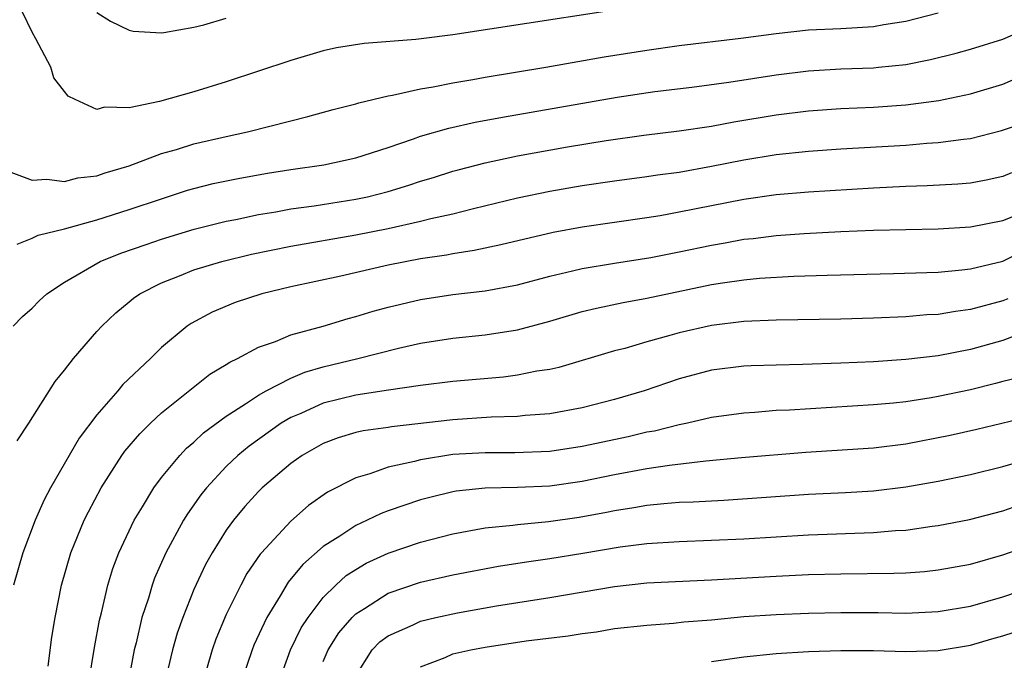
# Model space of a CAD drawing. Units: inches. Extents: x 2508000 to 2511000, y 1518000 to 1521000.
# Drawn here: x 2509326 to 2509387, y 1519292 to 1519332 of the extents above; entities that cross this region are included whole.
import ezdxf

# ---------------------------------------------------------------- set-up
doc = ezdxf.new("R2010")
doc.units = ezdxf.units.IN
doc.header["$MEASUREMENT"] = 0
doc.layers.add('LD25081518_2ft', color=254, linetype='Continuous')

msp = doc.modelspace()

# ---------------------------------------------------------------- linework, layer by layer
at = {"layer": 'LD25081518_2ft'}
for points, elevation in [([(2509367, 1519333.156), (2509353, 1519331.001), (2509351.214, 1519330.786), (2509350.71, 1519330.71), (2509347.529, 1519330.471), (2509345.808, 1519330.192), (2509345, 1519330.009), (2509343, 1519329.419), (2509339, 1519328.092), (2509337, 1519327.478), (2509334.874, 1519326.874), (2509333, 1519326.489), (2509331.47, 1519326.53), (2509331, 1519326.393), (2509329.656, 1519327), (2509329.222, 1519327.222), (2509329, 1519327.493), (2509328.351, 1519328.351), (2509328.149, 1519329), (2509327.236, 1519330.764), (2509327, 1519331.167), (2509326.401, 1519332.401)], 6804), ([(2509325.351, 1519322.649), (2509327, 1519322.016), (2509327.915, 1519322.085), (2509329, 1519321.947), (2509329.835, 1519322.165), (2509331, 1519322.296), (2509331.518, 1519322.482), (2509333, 1519322.908), (2509335, 1519323.665), (2509335.919, 1519323.919), (2509337, 1519324.26), (2509339, 1519324.718), (2509340.319, 1519325), (2509343, 1519325.694), (2509344.052, 1519325.948), (2509345.618, 1519326.382), (2509347, 1519326.733), (2509347.198, 1519326.802), (2509349, 1519327.233), (2509349.274, 1519327.274), (2509351, 1519327.668), (2509351.791, 1519327.792), (2509353, 1519328.041), (2509354.236, 1519328.236), (2509355, 1519328.378), (2509358.761, 1519329), (2509362.362, 1519329.638), (2509365, 1519330.065), (2509367, 1519330.349), (2509370.801, 1519330.801), (2509373, 1519331.094), (2509375, 1519331.302), (2509377, 1519331.402), (2509379, 1519331.528), (2509379.643, 1519331.644), (2509381, 1519331.853), (2509383, 1519332.367)], 6806), ([(2509331, 1519332.389), (2509331.842, 1519331.842), (2509333, 1519331.282), (2509333.236, 1519331.236), (2509335, 1519331.134), (2509335.146, 1519331.146), (2509337, 1519331.472), (2509337.621, 1519331.621), (2509339, 1519332.027)], 6802), ([(2509326.074, 1519318.074), (2509327, 1519318.439), (2509327.378, 1519318.622), (2509329.01, 1519319.01), (2509331, 1519319.575), (2509333, 1519320.203), (2509335, 1519320.876), (2509336.601, 1519321.399), (2509337, 1519321.515), (2509338.187, 1519321.813), (2509339.847, 1519322.153), (2509341.547, 1519322.453), (2509343, 1519322.685), (2509345.022, 1519322.978), (2509347, 1519323.409), (2509349, 1519324.047), (2509350.576, 1519324.576), (2509351, 1519324.733), (2509352.757, 1519325.243), (2509354.396, 1519325.604), (2509356.081, 1519325.918), (2509363.155, 1519327.155), (2509365.501, 1519327.501), (2509367.773, 1519327.772), (2509370.07, 1519328.069), (2509373, 1519328.539), (2509375, 1519328.784), (2509377, 1519328.899), (2509379, 1519328.968), (2509379.329, 1519329), (2509381, 1519329.173), (2509382.524, 1519329.476), (2509384.127, 1519329.873), (2509385, 1519330.111), (2509387, 1519330.731), (2509389, 1519331.598)], 6808), ([(2509325.835, 1519313), (2509326.402, 1519313.598), (2509327, 1519314.118), (2509327.43, 1519314.57), (2509327.916, 1519315), (2509329, 1519315.713), (2509331.208, 1519317), (2509332.484, 1519317.516), (2509334.04, 1519318.04), (2509335, 1519318.384), (2509337.006, 1519318.994), (2509339, 1519319.488), (2509339.598, 1519319.598), (2509341, 1519319.893), (2509342.063, 1519320.064), (2509343, 1519320.244), (2509344.443, 1519320.443), (2509347, 1519320.842), (2509347.73, 1519321), (2509349, 1519321.322), (2509350.29, 1519321.71), (2509351, 1519321.952), (2509351.808, 1519322.192), (2509353, 1519322.575), (2509353.334, 1519322.666), (2509355, 1519323.099), (2509357, 1519323.52), (2509360.085, 1519324.085), (2509362.483, 1519324.483), (2509364.804, 1519324.804), (2509367, 1519325.071), (2509369, 1519325.367), (2509370.372, 1519325.628), (2509373, 1519326.069), (2509375, 1519326.312), (2509377, 1519326.453), (2509379, 1519326.542), (2509381, 1519326.679), (2509383.047, 1519326.953), (2509385, 1519327.358), (2509387, 1519327.956), (2509389, 1519328.821)], 6810), ([(2509326.084, 1519305.916), (2509326.795, 1519307), (2509328.421, 1519309.579), (2509329, 1519310.281), (2509329.563, 1519311), (2509331, 1519312.666), (2509331.304, 1519313), (2509332.168, 1519313.832), (2509333, 1519314.497), (2509333.268, 1519314.732), (2509333.653, 1519315), (2509335, 1519315.685), (2509336.106, 1519316.106), (2509337, 1519316.479), (2509338.727, 1519317), (2509340.56, 1519317.44), (2509343, 1519317.946), (2509347, 1519318.647), (2509349, 1519319.041), (2509351, 1519319.481), (2509351.656, 1519319.656), (2509353, 1519319.95), (2509354.277, 1519320.277), (2509357, 1519320.923), (2509359, 1519321.337), (2509361, 1519321.684), (2509363, 1519321.978), (2509365, 1519322.239), (2509365.655, 1519322.345), (2509367, 1519322.523), (2509369, 1519322.88), (2509371, 1519323.275), (2509373, 1519323.599), (2509375, 1519323.811), (2509377, 1519323.955), (2509381, 1519324.189), (2509382.305, 1519324.304), (2509383, 1519324.342), (2509384.564, 1519324.564), (2509385, 1519324.605), (2509386.916, 1519325.084), (2509388.409, 1519325.591)], 6812), ([(2509387.532, 1519322.468), (2509387, 1519322.248), (2509385.971, 1519322.029), (2509385, 1519321.845), (2509384.226, 1519321.773), (2509382.331, 1519321.669), (2509381, 1519321.63), (2509379, 1519321.536), (2509375, 1519321.289), (2509373, 1519321.114), (2509371, 1519320.831), (2509367, 1519320.036), (2509365.827, 1519319.827), (2509365, 1519319.696), (2509361, 1519319.12), (2509359.214, 1519318.786), (2509355.979, 1519318.021), (2509354.329, 1519317.671), (2509353, 1519317.47), (2509352.612, 1519317.388), (2509351, 1519317.15), (2509349, 1519316.763), (2509346.08, 1519316.08), (2509343, 1519315.426), (2509341.198, 1519315), (2509339.543, 1519314.457), (2509338.13, 1519313.87), (2509336.83, 1519313.17), (2509336.593, 1519313), (2509335, 1519311.687), (2509334.308, 1519311), (2509332.612, 1519309.388), (2509332.304, 1519309), (2509331, 1519307.51), (2509329.914, 1519306.086), (2509328.131, 1519303), (2509327.742, 1519302.258), (2509327.183, 1519301), (2509326.415, 1519299), (2509325.841, 1519297)], 6814), ([(2509327.981, 1519291.981), (2509328.218, 1519293.782), (2509328.414, 1519295), (2509328.808, 1519297), (2509329.387, 1519299), (2509330.216, 1519301), (2509330.478, 1519301.522), (2509331.269, 1519303), (2509332.551, 1519305), (2509332.735, 1519305.264), (2509333.652, 1519306.348), (2509334.31, 1519307), (2509335, 1519307.65), (2509337.979, 1519310.022), (2509339, 1519310.628), (2509339.216, 1519310.783), (2509339.688, 1519311), (2509341, 1519311.692), (2509342.052, 1519312.052), (2509343, 1519312.459), (2509345, 1519313.007), (2509346.532, 1519313.468), (2509347, 1519313.586), (2509348.078, 1519313.922), (2509349, 1519314.177), (2509351, 1519314.65), (2509353, 1519314.947), (2509355, 1519315.19), (2509357, 1519315.563), (2509359, 1519316.086), (2509360.412, 1519316.412), (2509361, 1519316.565), (2509363, 1519316.902), (2509365.247, 1519317.248), (2509367, 1519317.585), (2509369, 1519318.012), (2509369.847, 1519318.153), (2509371, 1519318.371), (2509371.575, 1519318.425), (2509373, 1519318.602), (2509374.724, 1519318.724), (2509377, 1519318.84), (2509379, 1519318.922), (2509383, 1519319.021), (2509385, 1519319.132), (2509387, 1519319.539), (2509387.881, 1519319.881)], 6816), ([(2509330.506, 1519291), (2509330.86, 1519293.139), (2509331.164, 1519294.837), (2509331.281, 1519295.281), (2509331.672, 1519297), (2509331.982, 1519298.018), (2509332.366, 1519299), (2509333.314, 1519301), (2509333.828, 1519301.828), (2509334.522, 1519303), (2509335, 1519303.638), (2509336.123, 1519305), (2509336.549, 1519305.451), (2509337, 1519305.821), (2509337.599, 1519306.401), (2509339, 1519307.437), (2509340.199, 1519308.199), (2509341, 1519308.742), (2509341.467, 1519309), (2509343, 1519309.786), (2509343.853, 1519310.147), (2509345, 1519310.483), (2509347.135, 1519311), (2509349.639, 1519311.639), (2509351, 1519311.947), (2509353, 1519312.25), (2509355, 1519312.456), (2509357, 1519312.766), (2509359, 1519313.301), (2509361, 1519313.896), (2509361.883, 1519314.117), (2509363.536, 1519314.464), (2509365, 1519314.719), (2509369, 1519315.567), (2509369.682, 1519315.682), (2509371, 1519315.871), (2509371.963, 1519315.963), (2509374.088, 1519316.088), (2509376.152, 1519316.152), (2509380.247, 1519316.247), (2509382.308, 1519316.308), (2509383, 1519316.345), (2509384.473, 1519316.473), (2509385, 1519316.54), (2509387, 1519317.02), (2509388.327, 1519317.672)], 6818), ([(2509387.309, 1519314.691), (2509387, 1519314.574), (2509385, 1519314.028), (2509384.085, 1519313.915), (2509383, 1519313.726), (2509382.31, 1519313.69), (2509381, 1519313.576), (2509379, 1519313.496), (2509377, 1519313.437), (2509373, 1519313.366), (2509371, 1519313.281), (2509369, 1519313.048), (2509367, 1519312.596), (2509366.42, 1519312.42), (2509365, 1519312.036), (2509363.628, 1519311.628), (2509363, 1519311.469), (2509359.552, 1519310.448), (2509359, 1519310.324), (2509358.208, 1519310.208), (2509357, 1519309.962), (2509356.145, 1519309.855), (2509353, 1519309.584), (2509351, 1519309.322), (2509349.036, 1519309.036), (2509347, 1519308.732), (2509345, 1519308.235), (2509343.608, 1519307.608), (2509343, 1519307.356), (2509342.402, 1519307), (2509340.412, 1519305.588), (2509339.707, 1519305), (2509339, 1519304.324), (2509337.772, 1519303), (2509337.433, 1519302.567), (2509336.599, 1519301.401), (2509336.357, 1519301), (2509335.27, 1519299), (2509334.574, 1519297.425), (2509334.424, 1519297), (2509334.188, 1519296.188), (2509333.784, 1519295), (2509333.421, 1519293.421), (2509333.304, 1519293), (2509332.929, 1519291)], 6820), ([(2509390.536, 1519313.464), (2509387, 1519312.103), (2509385, 1519311.552), (2509383, 1519311.167), (2509381, 1519310.931), (2509379, 1519310.801), (2509377, 1519310.709), (2509374.622, 1519310.622), (2509373, 1519310.594), (2509371.455, 1519310.545), (2509371, 1519310.519), (2509369, 1519310.274), (2509367, 1519309.754), (2509364.827, 1519309), (2509363, 1519308.459), (2509361, 1519307.96), (2509359, 1519307.588), (2509357.468, 1519307.468), (2509357, 1519307.411), (2509355.367, 1519307.366), (2509353, 1519307.211), (2509349.213, 1519306.787), (2509349, 1519306.745), (2509347.467, 1519306.533), (2509347, 1519306.422), (2509345.909, 1519306.091), (2509345, 1519305.741), (2509343.696, 1519305), (2509343, 1519304.509), (2509341.219, 1519303), (2509341, 1519302.788), (2509340.15, 1519301.85), (2509339.448, 1519301), (2509339, 1519300.385), (2509338.131, 1519299), (2509337.726, 1519298.275), (2509337, 1519296.723), (2509336.317, 1519295), (2509335.97, 1519294.03), (2509335.679, 1519293), (2509335.21, 1519291)], 6822), ([(2509388.147, 1519309.853), (2509387, 1519309.578), (2509386.548, 1519309.452), (2509385, 1519309.074), (2509383, 1519308.646), (2509382.57, 1519308.57), (2509381, 1519308.329), (2509380.241, 1519308.241), (2509379, 1519308.128), (2509373.812, 1519307.812), (2509373, 1519307.779), (2509371.667, 1519307.667), (2509371, 1519307.629), (2509369, 1519307.348), (2509367.508, 1519307), (2509367, 1519306.899), (2509365.482, 1519306.518), (2509365, 1519306.439), (2509363.837, 1519306.163), (2509361, 1519305.567), (2509359, 1519305.257), (2509356.836, 1519305.164), (2509355, 1519305.178), (2509353, 1519305.064), (2509351, 1519304.739), (2509350.633, 1519304.633), (2509349, 1519304.277), (2509347.869, 1519303.869), (2509347, 1519303.629), (2509345.262, 1519302.738), (2509344.087, 1519301.913), (2509343, 1519300.956), (2509341.186, 1519299), (2509341.098, 1519298.902), (2509340.279, 1519297.721), (2509339.891, 1519297), (2509339, 1519295.185), (2509338.349, 1519293.651), (2509338.122, 1519293), (2509337.779, 1519291.779)], 6824), ([(2509389, 1519307.481), (2509385.39, 1519306.61), (2509383.756, 1519306.245), (2509381, 1519305.715), (2509379, 1519305.454), (2509374.817, 1519305.183), (2509370.854, 1519304.855), (2509368.655, 1519304.655), (2509366.392, 1519304.392), (2509365, 1519304.176), (2509363, 1519303.811), (2509361, 1519303.397), (2509359, 1519303.105), (2509357, 1519303.023), (2509355.008, 1519302.992), (2509353.205, 1519302.795), (2509353, 1519302.758), (2509351.586, 1519302.414), (2509351, 1519302.256), (2509349, 1519301.583), (2509348.574, 1519301.426), (2509347.701, 1519301), (2509347, 1519300.683), (2509346.022, 1519300.022), (2509345, 1519299.372), (2509343.733, 1519298.267), (2509342.827, 1519297.173), (2509342.332, 1519296.332), (2509341.506, 1519295), (2509340.711, 1519293.289), (2509340.597, 1519293), (2509339.918, 1519291)], 6826), ([(2509342.25, 1519291), (2509342.978, 1519293), (2509343.639, 1519294.36), (2509344.054, 1519295), (2509345, 1519296.233), (2509345.78, 1519297), (2509346.42, 1519297.58), (2509347, 1519297.963), (2509347.652, 1519298.348), (2509349, 1519298.979), (2509351, 1519299.65), (2509353, 1519300.163), (2509355, 1519300.538), (2509356.705, 1519300.705), (2509357, 1519300.751), (2509358.917, 1519300.917), (2509360.811, 1519301.189), (2509362.495, 1519301.505), (2509363, 1519301.615), (2509364.204, 1519301.796), (2509365, 1519301.941), (2509366.047, 1519302.047), (2509367, 1519302.115), (2509367.858, 1519302.142), (2509369.752, 1519302.248), (2509375, 1519302.61), (2509377.284, 1519302.716), (2509379, 1519302.816), (2509381, 1519303.066), (2509383, 1519303.429), (2509385, 1519303.838), (2509387, 1519304.323), (2509390.623, 1519305.377)], 6828), ([(2509345, 1519292.28), (2509345.307, 1519293), (2509345.959, 1519294.041), (2509346.787, 1519295), (2509347, 1519295.211), (2509347.547, 1519295.547), (2509349, 1519296.5), (2509351, 1519297.184), (2509353, 1519297.634), (2509355.834, 1519298.166), (2509357.56, 1519298.44), (2509359, 1519298.636), (2509361.038, 1519298.962), (2509363.358, 1519299.358), (2509365, 1519299.571), (2509367, 1519299.699), (2509369, 1519299.766), (2509371, 1519299.862), (2509375, 1519300.104), (2509379, 1519300.239), (2509380.364, 1519300.364), (2509381, 1519300.397), (2509382.633, 1519300.633), (2509383, 1519300.673), (2509384.951, 1519301.049), (2509387, 1519301.587), (2509388.047, 1519301.953)], 6830), ([(2509347, 1519291.393), (2509348.017, 1519293), (2509348.503, 1519293.497), (2509349, 1519293.866), (2509350.55, 1519294.55), (2509351, 1519294.772), (2509351.95, 1519295), (2509353.286, 1519295.286), (2509355.709, 1519295.709), (2509359, 1519296.223), (2509363, 1519296.908), (2509365, 1519297.128), (2509369, 1519297.319), (2509373, 1519297.558), (2509375, 1519297.653), (2509377, 1519297.701), (2509380.273, 1519297.727), (2509381, 1519297.764), (2509382.158, 1519297.842), (2509383, 1519297.931), (2509385, 1519298.297), (2509387, 1519298.862), (2509389, 1519299.575)], 6832), ([(2509351, 1519291.952), (2509352.523, 1519292.523), (2509353, 1519292.752), (2509354.121, 1519293), (2509355, 1519293.169), (2509357.543, 1519293.543), (2509360.14, 1519293.86), (2509361, 1519294.01), (2509361.884, 1519294.116), (2509363, 1519294.317), (2509365, 1519294.529), (2509366.64, 1519294.64), (2509367.282, 1519294.718), (2509369, 1519294.859), (2509371, 1519295.046), (2509373, 1519295.182), (2509375, 1519295.271), (2509377, 1519295.312), (2509379.3, 1519295.3), (2509381, 1519295.268), (2509383, 1519295.355), (2509385, 1519295.695), (2509387, 1519296.268), (2509389, 1519296.945)], 6834), ([(2509369, 1519292.269), (2509371, 1519292.559), (2509373, 1519292.762), (2509375, 1519292.896), (2509377, 1519292.965), (2509379, 1519292.956), (2509381, 1519292.903), (2509383, 1519292.958), (2509385, 1519293.289), (2509386.319, 1519293.681), (2509387, 1519293.867), (2509390.506, 1519295)], 6836)]:
    msp.add_lwpolyline(points, dxfattribs=dict(at, elevation=elevation))

doc.saveas('drawing.dxf')
